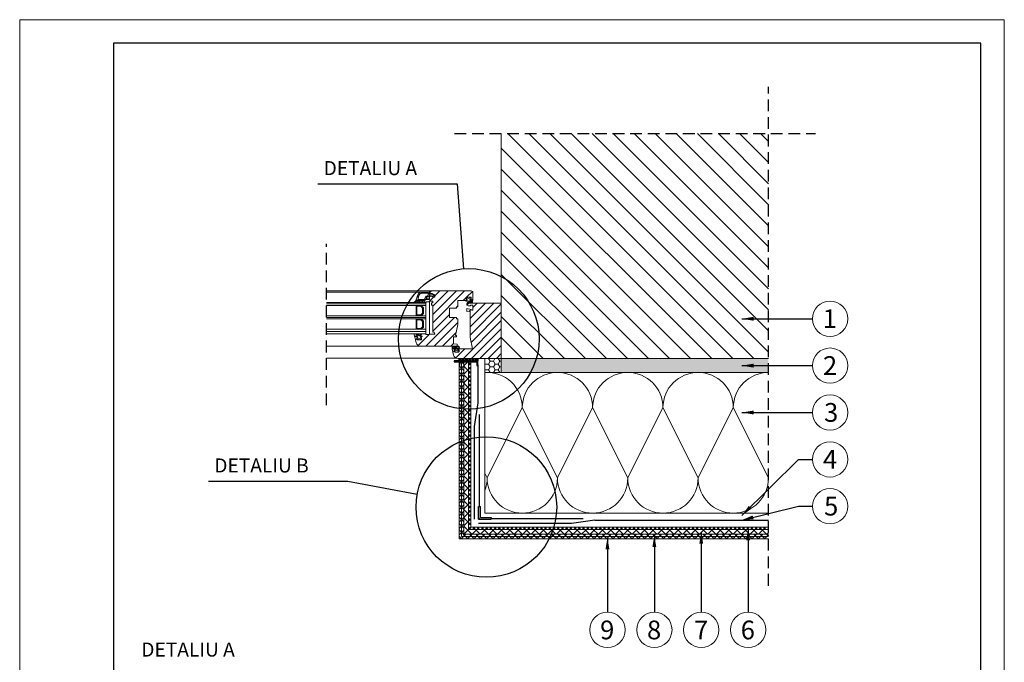
# Model space of a CAD drawing. Units: inches. Extents: x 0 to 210, y 3 to 300.
# Drawn here: x 0 to 210, y 163 to 300 of the extents above; entities that cross this region are included whole.
import ezdxf

# ---------------------------------------------------------------- set-up
doc = ezdxf.new("R2010")
doc.units = ezdxf.units.IN
doc.header["$MEASUREMENT"] = 0
doc.linetypes.add('DASHED2', pattern=[0.375, 0.25, -0.125])
for name, color, linetype, lineweight in [('1 cienka', 1, 'Continuous', 13), ('1 farba', 161, 'Continuous', 13), ('1 grunt', 252, 'Continuous', 13), ('1 klej', 251, 'Continuous', 13), ('1 kreskowanie', 9, 'Continuous', 5), ('1 linie', 7, 'Continuous', 20), ('1 opis', 7, 'Continuous', 13), ('1 przerywana', 7, 'DASHED2', 25), ('1 ramka', 7, 'Continuous', 25), ('1 siatka', 92, 'Continuous', 25), ('1 siatka narożniki', 1, 'Continuous', 25), ('1 tynk', 152, 'Continuous', 13)]:
    doc.layers.add(name, color=color, linetype=linetype, lineweight=lineweight)
doc.layers.add('1 izolacja', color=7, linetype='Continuous', lineweight=15, true_color=0x6a3535)
doc.styles.add('Selena', font='arial.ttf', dxfattribs={"height": 4})
doc.styles.get("Standard").update_dxf_attribs({"font": 'arial.ttf'})
doc.dimstyles.new('ISO-25', dxfattribs={"dimtxt": 2.5, "dimasz": 2.5, "dimexe": 1.25, "dimexo": 0.625, "dimtad": 1, "dimtxsty": 'Standard', "dimcen": 2.5, "dimadec": 0, "dimazin": 0, "dimtfac": 1, "dimtmove": 0, "dimatfit": 3, "dimfxl": 1, "dimarcsym": 0})
pattern_1 = [(-45, (-5465.0195, 749.4667), (0.67351921, 0.67351921), []), (45, (-5465.0195, 749.4667), (-0.67351921, 0.67351921), [])]
pattern_2 = [(45, (597.9938, 4842.7451), (-0.88388348, 0.88388348), [])]

msp = doc.modelspace()

# ---------------------------------------------------------------- hatches: boundary and pattern name
at = {"layer": '1 farba', "linetype": 'Continuous'}
h = msp.add_hatch(dxfattribs=at)
h.set_pattern_fill('ANSI37-METRIC', color=256, scale=0.3, angle=-90, style=0)
h.set_pattern_definition(pattern_1)
h.paths.add_polyline_path([(93.7, 226.85), (93.7, 189.05), (159.7, 189.05), (159.7, 189.55), (94.2, 189.55), (94.2, 226.85)])
at = {"layer": '1 grunt', "linetype": 'Continuous'}
h = msp.add_hatch(dxfattribs=at)
h.set_pattern_fill('ANSI37-METRIC', color=256, scale=0.3, angle=-90, style=0)
h.set_pattern_definition(pattern_1)
h.paths.add_polyline_path([(94.2, 226.85), (94.2, 189.55), (159.7, 189.55), (159.7, 190.05), (94.7, 190.05), (94.7, 226.85)])
h = msp.add_hatch(dxfattribs=at)
h.set_pattern_fill('ANSI37-METRIC', color=256, scale=0.2, angle=-90, style=0)
h.set_pattern_definition([(-45, (-5465.0195, 749.46666), (0.449012806, 0.449012806), []), (45, (-5465.0195, 749.46666), (-0.449012806, 0.449012806), [])])
h.paths.add_polyline_path([(95.7, 226.85), (95.7, 191.05), (159.7, 191.05), (159.7, 191.55), (96.2, 191.55), (96.2, 226.85)])
at = {"layer": '1 izolacja'}
h = msp.add_hatch(dxfattribs=at)
h.set_pattern_fill('HONEY', color=256, scale=0.2, style=0)
h.set_pattern_definition([(0, (-6095.0195, 713.91), (1.04775, 0.604918745), [0.6985, -1.397]), (120, (-6095.0195, 713.91), (-1.04775, 0.604918745), [0.6985, -1.397]), (60, (-6095.0195, 713.91), (4e-16, 1.20983749), [-1.397, 0.6985])])
h.paths.add_polyline_path([(102.72, 224.55), (102.72, 227.55), (102.72, 227.55), (102.72, 227.55), (99.2, 227.55), (99.2, 227.55), (99.2, 227.55), (99.2, 224.55), (99.7, 224.55)])
at = {"layer": '1 klej'}
h = msp.add_hatch(dxfattribs=at)
h.set_pattern_fill('02-TYNK ZAPRAWA', color=256, scale=2, angle=-90, style=0)
h.set_pattern_definition([(-80, (-5463.8195, 748.6667), (6.082495, 0.057081), [0, -2]), (-78, (-5464.8195, 748.0667), (5.9936326, 0.6605816), [0, -2]), (-93, (-5465.2195, 749.4667), (5.939441, -1.312645), [0, -3]), (-172, (-5464.9195, 749.267), (-1.659366, -8.311829), [0, -1]), (-67, (-5465.1195, 749.4667), (7.0859536, -1.3376326), [0, -1.6]), (-32, (-5465.6195, 749.867), (-1.1652906, -7.5260945), [0, -1.2]), (-11, (-5464.4195, 749.867), (2.862588, 7.389559), [0, -1.8]), (-50, (-5463.819, 748.667), (8.303232, 5.661832), [0, -2]), (2, (-5464.8195, 748.067), (0.320439, 8.016066), [0, -2]), (-133, (-5465.22, 749.467), (9.556953, -10.27933), [0, -3]), (-102, (-5464.9195, 749.2667), (5.286733, -3.9862834), [0, -1]), (-27, (-5465.1195, 749.4667), (6.197171, 3.351876), [0, -1.8]), (-84, (-5465.6195, 749.8667), (-0.7803887, -3.098547), [0, -1.2]), (48, (-5464.419, 749.867), (-6.346036, 7.597883), [0, -8.6]), (-8, (-5463.8195, 748.6667), (1.8253067, 5.802435), [0.2, -2]), (-102, (-5464.8195, 748.0667), (5.7441386, -1.834359), [0.2, -2]), (-53, (-5465.2195, 749.4667), (5.393628, 2.8122546), [0.2, -3]), (168, (-5464.9195, 749.267), (-4.402107, -7.243028), [0.2, -1]), (13, (-5465.1195, 749.4667), (2.547774, 6.7460246), [0.2, -1.6]), (-109, (-5465.6195, 749.867), (-7.5953345, -0.557579), [0.2, -1.2]), (-81, (-5464.4195, 749.867), (7.922977, -0.162575), [0.2, -1.8]), (178, (-5463.819, 748.667), (-1.348386, -9.959009), [0.2, -2]), (-152, (-5464.8195, 748.067), (3.226004, -7.345264), [0.2, -2]), (53, (-5465.22, 749.467), (-10.579082, 9.224046), [0.2, -3]), (22, (-5464.9195, 749.2667), (0.348475, 6.6120016), [0.2, -1]), (-143, (-5465.1195, 749.4667), (0.295985, -7.039346), [0.2, -1.8]), (36, (-5465.6195, 749.8667), (3.07361476, 0.87343706), [0.2, -1.2]), (-52, (-5464.419, 749.867), (8.584431, 4.930267), [0.2, -8.6]), (-8, (-5463.8195, 748.6467), (1.8253067, 5.802435), [0.2, -2]), (-102, (-5464.8195, 748.0467), (5.7441386, -1.834359), [0.2, -2]), (-53, (-5465.2195, 749.4467), (5.393628, 2.8122546), [0.2, -3]), (168, (-5464.9195, 749.247), (-4.402107, -7.243028), [0.2, -1]), (13, (-5465.1195, 749.4467), (2.547774, 6.7460246), [0.2, -1.6]), (-109, (-5465.6195, 749.887), (-7.5953345, -0.557579), [0.2, -1.2]), (-81, (-5464.4195, 749.887), (7.922977, -0.162575), [0.2, -1.8]), (178, (-5463.819, 748.647), (-1.348386, -9.959009), [0.2, -2]), (-152, (-5464.8195, 748.047), (3.226004, -7.345264), [0.2, -2]), (53, (-5465.22, 749.447), (-10.579082, 9.224046), [0.2, -3]), (22, (-5464.9195, 749.2467), (0.348475, 6.6120016), [0.2, -1]), (-143, (-5465.1195, 749.4467), (0.295985, -7.039346), [0.2, -1.8]), (36, (-5465.6195, 749.8867), (3.07361476, 0.87343706), [0.2, -1.2]), (-52, (-5464.419, 749.887), (8.584431, 4.930267), [0.2, -8.6])])
h.paths.add_polyline_path([(159.7, 224.55), (102.72, 224.55), (102.72, 227.55), (159.7, 227.55)])
at = {"layer": '1 kreskowanie', "linetype": 'Continuous'}
h = msp.add_hatch(dxfattribs=at)
h.set_pattern_fill('ANSI31-METRIC', color=256, angle=-90, style=0)
h.set_pattern_definition([(-45, (683.622, 5196.4146), (2.245064, 2.245064), [])])
h.paths.add_polyline_path([(159.7, 275.51), (102.72, 275.51), (102.72, 227.55), (159.7, 227.55)])
at = {"layer": '1 kreskowanie'}
h = msp.add_hatch(dxfattribs=at)
h.set_pattern_fill('ANSI31', color=256, scale=10, style=0)
h.set_pattern_definition(pattern_2)
h.paths.add_polyline_path([(96.27, 241.97), (87.61, 241.97), (87.59, 241.97, 0.414214), (87.43, 241.81), (87.43, 241.72), (87.43, 241.72), (85.76, 241.72, 0.339454), (84.84, 241.01), (84.56, 239.99, 0.058761), (84.56, 239.97, 0.414214), (84.64, 239.89), (84.64, 239.89), (85.5, 239.89), (85.5, 239.89), (85.5, 239.89), (85.51, 239.89), (85.75, 239.89), (86.07, 239.89), (86.07, 239.89), (86.07, 239.89), (86.31, 239.89), (86.31, 239.81, -0.0452), (86.3, 239.7, -0.359244), (86.06, 239.5), (86.06, 239.5), (86.63, 239.5), (86.63, 239.66), (87.43, 239.66), (87.43, 239.68), (87.43, 239.74), (88.08, 239.74), (88.08, 239.39), (87.83, 239.39), (87.83, 238.94), (88.08, 238.94), (88.08, 233.12), (88.42, 233.12), (88.51, 232.73), (88.08, 232.73), (87.43, 232.73), (87.43, 232.73), (87.43, 232.65), (86.63, 232.65), (86.63, 232.81), (84.8, 232.81, -0.04947), (85.43, 232.74, -0.795617), (85.43, 232.59, 0.069684), (85.07, 232.44, 0.76324), (85.08, 232.41), (85.21, 232.41), (85.3, 232.36), (85.72, 232.36, -0.414214), (85.82, 232.26), (85.82, 232.25), (85.65, 232.25), (85.65, 232.25), (85.65, 232.25), (85.49, 232.09), (85.49, 232.01), (85.57, 232.01, 0), (85.57, 232.01), (85.73, 232.01), (85.73, 231.61, -0.414214), (85.65, 231.53), (85.57, 231.53), (85.53, 231.53), (84.88, 231.53, -0.339454), (84.81, 231.59), (84.81, 231.59, -0.02688), (84.8, 231.61), (84.8, 231.61), (84.73, 231.89, 0), (84.73, 231.89), (84.7, 232.01), (84.85, 232.01), (84.93, 232.01), (84.93, 232.01), (84.93, 232.09), (84.77, 232.25), (84.32, 232.25, 0.493143), (84.25, 232.15), (84.58, 230.89, 0.339456), (85.51, 230.18), (85.53, 230.18), (92.28, 230.18), (92.91, 230.18), (92.92, 230.18), (93.08, 230.18), (93.12, 230.18), (93.32, 230.18), (93.32, 230.62), (92.53, 230.66), (92.53, 232.17), (93.16, 232.17), (93.16, 232.41), (92.97, 232.41), (93.48, 234.81), (93.48, 235.98), (93.13, 235.98), (93.13, 236.29), (91.73, 236.29, -0.414214), (91.65, 236.37), (91.65, 237.21), (91.59, 237.27), (91.65, 237.32), (91.65, 238.16, -0.414214), (91.73, 238.24), (93.13, 238.24), (93.13, 238.56), (93.48, 238.56), (93.48, 239.9), (95.15, 239.9), (95.31, 239.9), (95.47, 240.05), (95.47, 240.13), (95.39, 240.13), (95.39, 240.13), (95.23, 240.13), (95.23, 240.53, -0.414214), (95.31, 240.61), (95.39, 240.61), (95.43, 240.61), (96.07, 240.61), (96.11, 240.61), (96.21, 240.61, -0.414214), (96.29, 240.53), (96.29, 240.13), (96.11, 240.13), (96.03, 240.13), (96.03, 240.13), (96.03, 240.03), (96.03, 239.99, -0.151395), (96.08, 239.98), (96.19, 239.9), (96.19, 239.9), (96.58, 239.9), (96.58, 239.9), (96.67, 239.9), (96.67, 241.57, 0.414214)])
h.paths.add_polyline_path([(85.76, 241.44, 0.339454), (85.12, 240.94), (84.9, 240.13), (86.25, 240.13), (86.61, 240.75, -0.267949), (86.9, 240.91), (87.09, 240.91), (87.09, 241.44)], flags=16)
h.paths.add_polyline_path([(87.43, 241.18), (87.43, 241), (88.34, 240.84, 0.466308), (88.38, 240.87), (88.38, 240.98), (87.94, 241.23)], flags=16)
h = msp.add_hatch(dxfattribs=at)
h.set_pattern_fill('ANSI31', color=256, scale=10, style=0)
h.set_pattern_definition(pattern_2)
h.paths.add_polyline_path([(98.88, 227.55), (100.38, 227.55), (100.38, 227.55), (101.14, 227.55), (101.56, 227.55), (102.72, 227.55), (102.72, 227.55), (102.72, 228.21), (102.72, 228.77), (102.72, 229.56), (102.72, 230.13), (102.72, 230.74), (102.72, 237.51), (102.72, 238.12), (102.72, 238.68), (102.72, 239.34), (102.72, 239.34), (96.53, 239.34), (95.55, 239.34, 0.414214), (95.39, 239.18), (95.39, 238.94), (95.68, 238.78), (96.16, 238.78), (96.16, 238.89), (96.56, 238.89), (96.64, 238.81), (96.64, 237.92, -0.738418), (96.27, 238.02), (95.39, 238.17), (95.39, 237.55), (96.05, 237.6), (96.05, 234.74), (96.05, 234.72), (96.05, 234.7), (96.05, 234.58), (96.05, 232.17), (96.05, 232.01), (96.56, 229.62), (96.33, 229.62), (93.67, 229.62), (93.62, 229.62), (93.46, 229.46), (93.46, 229.38), (93.56, 229.38), (93.7, 229.38), (93.7, 228.98, -0.414214), (93.62, 228.9), (92.85, 228.9, -0.339454), (92.77, 228.96), (92.7, 229.23), (92.66, 229.38), (92.74, 229.38), (92.82, 229.38), (92.9, 229.38), (92.9, 229.46), (92.74, 229.62), (92.29, 229.62, 0.493145), (92.21, 229.52), (92.55, 228.26, 0.259073), (93.19, 227.59, 0.073884), (93.47, 227.55), (94.88, 227.55), (95.24, 227.55), (95.26, 227.55), (95.88, 227.55), (96.26, 227.55), (96.28, 227.55)])
at = {"layer": '1 siatka narożniki'}
h = msp.add_hatch(dxfattribs=at)
h.set_pattern_fill('ANSI31-METRIC', color=256, scale=0.1, angle=45, style=0)
h.set_pattern_definition([(90, (600.43584, 5601.71948), (-0.3175, 1e-16), [])])
h.paths.add_polyline_path([(93.7, 227.05), (97.7, 227.05), (97.7, 227.55), (93.7, 227.55)])
for points in [[(93.9, 226.85), (97.5, 226.85), (97.5, 226.05), (97.7, 226.05), (97.7, 227.04), (96.2, 227.05), (93.71, 227.05), (93.7, 227.05), (93.7, 226.85), (93.7, 226.05), (93.9, 226.05)], [(98.27, 195.92), (98.07, 195.92), (97.87, 195.92), (97.87, 193.22), (100.57, 193.22), (100.57, 193.42), (100.57, 193.62), (98.27, 193.62)]]:
    msp.add_hatch(color=256, dxfattribs=at).paths.add_polyline_path(points)
at = {"layer": '1 tynk', "linetype": 'Continuous'}
h = msp.add_hatch(dxfattribs=at)
h.set_pattern_fill('ANSI37-METRIC', color=256, scale=0.4, angle=-90, style=0)
h.set_pattern_definition([(-45, (-5465.0195, 749.4667), (0.8980256, 0.8980256), []), (45, (-5465.0195, 749.4667), (-0.8980256, 0.8980256), [])])
h.paths.add_polyline_path([(94.7, 226.85), (94.7, 190.05), (159.7, 190.05), (159.7, 191.05), (95.7, 191.05), (95.7, 226.85)])

# ---------------------------------------------------------------- linework, layer by layer
at = {"layer": '1 cienka'}
msp.add_lwpolyline([(0, 2.83), (210, 2.83), (210, 299.83), (0, 299.83)], close=True, dxfattribs=at)
at = {"layer": '1 farba', "linetype": 'Continuous'}
msp.add_lwpolyline([(93.7, 226.85), (93.7, 189.05), (159.7, 189.05)], dxfattribs=at)
at = {"layer": '1 grunt', "linetype": 'Continuous'}
for points in [[(94.2, 226.85), (94.2, 189.55), (159.7, 189.55)], [(159.7, 190.05), (94.7, 190.05), (94.7, 226.85)], [(95.7, 226.85), (95.7, 191.05), (159.7, 191.05)], [(159.7, 191.55), (96.2, 191.55), (96.2, 226.85)]]:
    msp.add_lwpolyline(points, dxfattribs=at)
at = {"layer": '1 izolacja', "linetype": 'Continuous'}
msp.add_line((159.7, 224.55), (99.2, 224.55), dxfattribs=at)
at = {"layer": '1 izolacja'}
for p, q in [((107.2, 217.05), (99.7, 202.05)), ((107.2, 217.05), (114.7, 202.05)), ((122.2, 217.05), (114.7, 202.05)), ((122.2, 217.05), (129.7, 202.05)), ((129.7, 202.05), (137.2, 217.05)), ((137.2, 217.05), (144.7, 202.05)), ((144.7, 202.05), (152.2, 217.05)), ((152.2, 217.05), (159.7, 202.05)), ((99.2, 203.05), (99.7, 202.05))]:
    msp.add_line(p, q, dxfattribs=at)
msp.add_lwpolyline([(102.72, 224.55), (102.72, 227.55), (99.2, 227.55), (99.2, 224.55)], dxfattribs=at)
for centre, start, end in [((99.7, 217.05), 0, 93.8226), ((114.7, 217.05), 0, 180), ((129.7, 217.05), 0, 180), ((144.7, 217.05), 0, 180), ((159.7, 217.05), 90, 180), ((92.2, 202.05), 338.9605, 0), ((107.2, 202.05), 180, 0), ((122.2, 202.05), 180, 0), ((137.2, 202.05), 180, 0), ((152.2, 202.05), 180, 0)]:
    msp.add_arc(centre, 7.5, start, end, dxfattribs=at)
at = {"layer": '1 klej'}
for p, q in [((102.72, 242.8), (102.72, 275.51)), ((102.72, 242.8), (102.72, 227.55)), ((96.2, 226.85), (96.2, 191.55)), ((99.2, 224.55), (99.2, 194.55)), ((99.2, 194.55), (159.7, 194.55)), ((96.2, 191.55), (159.7, 191.55))]:
    msp.add_line(p, q, dxfattribs=at)
msp.add_lwpolyline([(159.7, 224.55), (102.72, 224.55), (102.72, 227.55), (159.7, 227.55)], dxfattribs=at)
at = {"layer": '1 linie', "lineweight": 13}
for p, q in [((102.72, 253.95), (102.72, 254.59)), ((102.72, 252.78), (102.72, 253.35)), ((102.72, 245.4), (102.72, 245.97)), ((102.72, 244.04), (102.72, 244.79)), ((87.43, 241.57), (87.43, 241.81)), ((87.43, 241.57), (87.43, 241.81)), ((87.59, 241.97), (96.27, 241.97)), ((87.59, 241.97), (96.27, 241.97)), ((96.67, 241.57), (96.67, 239.9)), ((96.67, 241.57), (96.67, 239.9)), ((102.72, 242.8), (102.72, 243.44)), ((85.83, 239.7), (86.07, 239.7)), ((85.83, 239.7), (86.07, 239.7)), ((86.63, 239.66), (87.43, 239.66)), ((86.63, 232.65), (86.63, 239.66)), ((86.63, 239.66), (87.43, 239.66)), ((86.63, 232.65), (86.63, 239.66)), ((87.43, 240.17), (87.43, 240.8)), ((87.43, 240.8), (88.31, 240.65)), ((87.43, 240.17), (87.43, 240.8)), ((87.43, 240.8), (88.31, 240.65)), ((87.43, 239.66), (87.43, 232.65)), ((87.43, 239.66), (87.43, 232.65)), ((95.31, 239.9), (93.48, 239.9)), ((93.48, 239.9), (93.48, 238.56)), ((95.31, 239.9), (93.48, 239.9)), ((93.48, 239.9), (93.48, 238.56)), ((95.23, 240.53), (95.23, 240.13)), ((95.23, 240.53), (95.23, 240.13)), ((95.23, 240.13), (95.47, 240.13)), ((95.23, 240.13), (95.47, 240.13)), ((96.21, 240.61), (95.31, 240.61)), ((96.21, 240.61), (95.31, 240.61)), ((95.47, 240.05), (95.31, 239.9)), ((95.47, 240.05), (95.31, 239.9)), ((95.47, 240.13), (95.47, 240.05)), ((95.47, 240.13), (95.47, 240.05)), ((96.03, 240.05), (96.03, 240.13)), ((96.03, 240.13), (96.29, 240.13)), ((96.03, 240.05), (96.03, 240.13)), ((96.03, 240.13), (96.29, 240.13)), ((96.19, 239.9), (96.03, 240.05)), ((96.19, 239.9), (96.03, 240.05)), ((96.67, 239.9), (96.19, 239.9)), ((96.67, 239.9), (96.19, 239.9)), ((96.29, 240.13), (96.29, 240.53)), ((96.29, 240.13), (96.29, 240.53)), ((84.53, 237.77), (84.53, 238.86)), ((84.53, 238.86), (85.61, 238.86)), ((84.53, 237.77), (84.53, 238.86)), ((84.53, 238.86), (85.61, 238.86)), ((84.55, 237.74), (84.53, 237.77)), ((84.55, 237.74), (84.53, 237.77)), ((84.53, 237.72), (84.55, 237.74)), ((84.53, 237.72), (84.55, 237.74)), ((84.53, 236.63), (84.53, 237.72)), ((84.53, 236.63), (84.53, 237.72)), ((84.72, 238.67), (85.53, 238.67)), ((84.72, 236.82), (84.72, 238.67)), ((84.72, 238.67), (85.53, 238.67)), ((84.72, 236.82), (84.72, 238.67)), ((85.53, 238.67), (85.9, 238.3)), ((85.53, 238.67), (85.9, 238.3)), ((85.61, 238.86), (86.09, 238.38)), ((85.61, 238.86), (86.09, 238.38)), ((86.63, 238.86), (85.61, 238.86)), ((85.61, 238.86), (86.09, 238.38)), ((85.61, 238.86), (86.09, 238.38)), ((86.63, 238.86), (85.61, 238.86)), ((85.9, 238.3), (85.9, 237.19)), ((85.9, 238.3), (85.9, 237.19)), ((86.09, 238.38), (86.09, 237.11)), ((86.09, 238.38), (86.09, 237.11)), ((86.09, 238.38), (86.09, 237.11)), ((86.09, 238.38), (86.09, 237.11)), ((86.63, 236.63), (86.63, 238.86)), ((86.63, 236.63), (86.63, 238.86)), ((91.65, 237.32), (91.59, 237.27)), ((91.65, 237.32), (91.59, 237.27)), ((91.65, 238.16), (91.65, 237.32)), ((91.65, 238.16), (91.65, 237.32)), ((93.13, 238.24), (91.73, 238.24)), ((93.13, 238.24), (91.73, 238.24)), ((93.48, 238.56), (93.13, 238.56)), ((93.13, 238.56), (93.13, 238.24)), ((93.48, 238.56), (93.13, 238.56)), ((93.13, 238.56), (93.13, 238.24)), ((95.39, 239.18), (95.39, 238.94)), ((95.39, 239.18), (95.39, 238.94)), ((95.39, 238.94), (95.68, 238.78)), ((95.39, 238.94), (95.68, 238.78)), ((96.27, 238.02), (95.39, 238.17)), ((95.39, 238.17), (95.39, 237.55)), ((96.27, 238.02), (95.39, 238.17)), ((95.39, 238.17), (95.39, 237.55)), ((95.39, 237.55), (96.05, 237.6)), ((95.39, 237.55), (96.05, 237.6)), ((102.72, 239.34), (95.55, 239.34)), ((102.72, 239.34), (95.55, 239.34)), ((95.68, 238.78), (96.16, 238.78)), ((95.68, 238.78), (96.16, 238.78)), ((96.05, 237.6), (96.05, 234.72)), ((96.05, 237.6), (96.05, 234.72)), ((96.16, 238.78), (96.16, 238.89)), ((96.16, 238.89), (96.56, 238.89)), ((96.16, 238.78), (96.16, 238.89)), ((96.16, 238.89), (96.56, 238.89)), ((96.56, 238.89), (96.64, 238.81)), ((96.56, 238.89), (96.64, 238.81)), ((96.64, 238.81), (96.64, 237.92)), ((96.64, 238.81), (96.64, 237.92)), ((85.61, 236.63), (84.53, 236.63)), ((85.61, 236.63), (84.53, 236.63)), ((84.53, 234.9), (84.53, 235.99)), ((84.53, 235.99), (85.61, 235.99)), ((84.53, 234.9), (84.53, 235.99)), ((84.53, 235.99), (85.61, 235.99)), ((85.53, 236.82), (84.72, 236.82)), ((85.53, 236.82), (84.72, 236.82)), ((84.72, 235.8), (85.53, 235.8)), ((84.72, 233.95), (84.72, 235.8)), ((84.72, 235.8), (85.53, 235.8)), ((84.72, 233.95), (84.72, 235.8)), ((85.9, 237.19), (85.53, 236.82)), ((85.9, 237.19), (85.53, 236.82)), ((85.53, 235.8), (85.9, 235.44)), ((85.53, 235.8), (85.9, 235.44)), ((86.09, 237.11), (85.61, 236.63)), ((86.09, 237.11), (85.61, 236.63)), ((86.09, 237.11), (85.61, 236.63)), ((86.09, 237.11), (85.61, 236.63)), ((85.61, 236.63), (86.63, 236.63)), ((85.61, 236.63), (86.63, 236.63)), ((85.61, 235.99), (86.09, 235.51)), ((85.61, 235.99), (86.09, 235.51)), ((86.63, 235.99), (85.61, 235.99)), ((85.61, 235.99), (86.09, 235.51)), ((85.61, 235.99), (86.09, 235.51)), ((86.63, 235.99), (85.61, 235.99)), ((85.9, 235.44), (85.9, 234.32)), ((85.9, 235.44), (85.9, 234.32)), ((86.09, 235.51), (86.09, 234.24)), ((86.09, 235.51), (86.09, 234.24)), ((86.09, 235.51), (86.09, 234.24)), ((86.09, 235.51), (86.09, 234.24)), ((86.63, 233.76), (86.63, 235.99)), ((86.63, 233.76), (86.63, 235.99)), ((91.59, 237.27), (91.65, 237.21)), ((91.59, 237.27), (91.65, 237.21)), ((91.65, 237.21), (91.65, 236.37)), ((91.65, 237.21), (91.65, 236.37)), ((91.73, 236.29), (93.13, 236.29)), ((91.73, 236.29), (93.13, 236.29)), ((93.13, 236.29), (93.13, 235.98)), ((93.13, 236.29), (93.13, 235.98)), ((93.13, 235.98), (93.48, 235.98)), ((93.13, 235.98), (93.48, 235.98)), ((93.48, 235.98), (93.48, 234.81)), ((93.48, 235.98), (93.48, 234.81)), ((102.72, 236.34), (102.72, 236.18)), ((84.55, 234.88), (84.53, 234.9)), ((84.55, 234.88), (84.53, 234.9)), ((84.53, 234.85), (84.55, 234.88)), ((84.53, 234.85), (84.55, 234.88)), ((84.53, 233.76), (84.53, 234.85)), ((84.53, 233.76), (84.53, 234.85)), ((85.61, 233.76), (84.53, 233.76)), ((85.61, 233.76), (84.53, 233.76)), ((85.53, 233.95), (84.72, 233.95)), ((85.53, 233.95), (84.72, 233.95)), ((85.9, 234.32), (85.53, 233.95)), ((85.9, 234.32), (85.53, 233.95)), ((86.09, 234.24), (85.61, 233.76)), ((86.09, 234.24), (85.61, 233.76)), ((86.09, 234.24), (85.61, 233.76)), ((86.09, 234.24), (85.61, 233.76)), ((85.61, 233.76), (86.63, 233.76)), ((85.61, 233.76), (86.63, 233.76)), ((93.48, 234.81), (92.97, 232.41)), ((93.48, 234.81), (92.97, 232.41)), ((96.05, 234.72), (96.05, 232.01)), ((96.05, 234.56), (96.05, 232.01)), ((84.58, 230.89), (84.25, 232.15)), ((84.58, 230.89), (84.25, 232.15)), ((84.32, 232.25), (84.32, 232.25)), ((84.32, 232.25), (84.77, 232.25)), ((84.32, 232.25), (84.32, 232.25)), ((84.32, 232.25), (84.77, 232.25)), ((84.93, 232.01), (84.7, 232.01)), ((84.7, 232.01), (84.81, 231.59)), ((84.93, 232.01), (84.7, 232.01)), ((84.7, 232.01), (84.81, 231.59)), ((84.77, 232.25), (84.93, 232.09)), ((84.77, 232.25), (84.93, 232.09)), ((84.88, 231.53), (85.65, 231.53)), ((84.88, 231.53), (85.65, 231.53)), ((84.93, 232.09), (84.93, 232.01)), ((84.93, 232.09), (84.93, 232.01)), ((85.49, 232.09), (85.65, 232.25)), ((85.49, 232.09), (85.65, 232.25)), ((85.49, 232.01), (85.49, 232.09)), ((85.49, 232.01), (85.49, 232.09)), ((85.73, 232.01), (85.49, 232.01)), ((85.73, 232.01), (85.49, 232.01)), ((85.73, 231.61), (85.73, 232.01)), ((85.73, 231.61), (85.73, 232.01)), ((87.43, 232.65), (86.63, 232.65)), ((87.43, 232.65), (86.63, 232.65)), ((93.16, 232.17), (92.53, 232.17)), ((92.53, 232.17), (92.53, 230.66)), ((93.16, 232.17), (92.53, 232.17)), ((92.53, 232.17), (92.53, 230.66)), ((92.97, 232.41), (93.16, 232.41)), ((92.97, 232.41), (93.16, 232.41)), ((93.16, 232.41), (93.16, 232.17)), ((93.16, 232.41), (93.16, 232.17)), ((96.05, 232.01), (96.56, 229.62)), ((96.05, 232.01), (96.56, 229.62)), ((93.32, 230.18), (85.51, 230.18)), ((93.32, 230.18), (85.51, 230.18)), ((92.21, 229.52), (92.55, 228.26)), ((92.21, 229.52), (92.55, 228.26)), ((92.24, 230.14), (92.27, 229.64)), ((92.24, 230.14), (92.27, 229.64)), ((92.74, 229.62), (92.29, 229.62)), ((92.29, 229.62), (92.74, 229.62)), ((92.74, 229.62), (92.29, 229.62)), ((92.29, 229.62), (92.74, 229.62)), ((92.36, 229.93), (92.37, 229.79)), ((92.36, 229.93), (92.37, 229.79)), ((92.4, 229.76), (92.76, 229.76)), ((92.4, 229.76), (92.76, 229.76)), ((92.53, 230.66), (93.32, 230.62)), ((92.53, 230.66), (93.32, 230.62)), ((92.77, 228.96), (92.66, 229.38)), ((92.66, 229.38), (92.9, 229.38)), ((92.77, 228.96), (92.66, 229.38)), ((92.66, 229.38), (92.9, 229.38)), ((92.9, 229.46), (92.74, 229.62)), ((92.74, 229.62), (92.9, 229.46)), ((92.9, 229.46), (92.74, 229.62)), ((92.74, 229.62), (92.9, 229.46)), ((92.78, 229.76), (93.01, 229.53)), ((92.78, 229.76), (93.01, 229.53)), ((92.9, 229.38), (92.82, 229.38)), ((92.9, 229.38), (92.82, 229.38)), ((93.62, 228.9), (92.85, 228.9)), ((93.62, 228.9), (92.85, 228.9)), ((93.12, 229.58), (92.86, 229.95)), ((93.12, 229.58), (92.86, 229.95)), ((92.9, 229.38), (92.9, 229.46)), ((92.9, 229.46), (92.9, 229.38)), ((92.9, 229.38), (92.9, 229.46)), ((92.9, 229.46), (92.9, 229.38)), ((92.99, 229.99), (93.28, 229.57)), ((92.99, 229.99), (93.28, 229.57)), ((93.04, 229.51), (93.08, 229.51)), ((93.04, 229.51), (93.08, 229.51)), ((93.32, 230.62), (93.32, 230.18)), ((93.32, 230.62), (93.32, 230.18)), ((93.37, 229.55), (93.55, 229.74)), ((93.37, 229.55), (93.55, 229.74)), ((93.62, 229.62), (93.46, 229.46)), ((93.46, 229.46), (93.62, 229.62)), ((93.62, 229.62), (93.46, 229.46)), ((93.46, 229.46), (93.62, 229.62)), ((93.46, 229.46), (93.46, 229.38)), ((93.46, 229.38), (93.46, 229.46)), ((93.46, 229.46), (93.46, 229.38)), ((93.46, 229.38), (93.46, 229.46)), ((93.46, 229.38), (93.7, 229.38)), ((93.54, 229.38), (93.46, 229.38)), ((93.46, 229.38), (93.7, 229.38)), ((93.54, 229.38), (93.46, 229.38)), ((93.58, 229.75), (93.64, 229.75)), ((93.58, 229.75), (93.64, 229.75)), ((96.56, 229.62), (93.62, 229.62)), ((93.62, 229.62), (93.67, 229.62)), ((96.56, 229.62), (93.62, 229.62)), ((93.62, 229.62), (93.67, 229.62)), ((93.7, 229.38), (93.7, 228.98)), ((93.7, 229.38), (93.7, 228.98)), ((93.47, 227.55), (102.72, 227.55)), ((93.47, 227.55), (102.72, 227.55))]:
    msp.add_line(p, q, dxfattribs=at)
at = {"layer": '1 linie'}
for p, q in [((87.59, 241.97), (65.44, 241.97)), ((85.76, 241.72), (65.44, 241.72)), ((86.63, 239.5), (65.44, 239.5)), ((86.63, 239.18), (65.44, 239.18)), ((86.63, 238.86), (65.44, 238.86)), ((86.63, 238.86), (65.44, 238.86)), ((86.63, 236.63), (65.44, 236.63)), ((86.63, 236.63), (65.44, 236.63)), ((86.63, 236.31), (65.44, 236.31)), ((86.63, 235.99), (65.44, 235.99)), ((86.63, 235.99), (65.44, 235.99)), ((86.63, 233.76), (65.44, 233.76)), ((86.63, 233.76), (65.44, 233.76)), ((86.63, 233.28), (65.44, 233.28)), ((86.63, 232.81), (65.44, 232.81)), ((85.51, 230.18), (65.44, 230.18)), ((93.19, 227.59), (65.44, 227.59)), ((93.19, 227.59), (65.44, 227.59))]:
    msp.add_line(p, q, dxfattribs=at)
at = {"layer": '1 linie', "lineweight": 13}
for points in [[(85.76, 241.72, 0.339454), (84.84, 241.01), (84.56, 239.99, 0.484774), (84.64, 239.89), (85.5, 239.89), (85.5, 239.89), (86.07, 239.89), (86.07, 239.89), (86.37, 239.89, 0.26577), (86.43, 239.93), (86.55, 240.13), (87.38, 240.13), (87.38, 240.29), (86.64, 240.29), (86.83, 240.62, -0.267779), (86.9, 240.66), (87.35, 240.66), (87.35, 240.82), (88.5, 240.61, 0.466308), (88.54, 240.64), (88.54, 241.11), (87.98, 241.43), (87.41, 241.37), (87.43, 241.72)], [(85.76, 241.72, 0.339454), (84.84, 241.01), (84.56, 239.99, 0.484774), (84.64, 239.89), (85.5, 239.89), (85.5, 239.89), (86.07, 239.89), (86.07, 239.89), (86.37, 239.89, 0.26577), (86.43, 239.93), (86.55, 240.13), (87.38, 240.13), (87.38, 240.29), (86.64, 240.29), (86.83, 240.62, -0.267779), (86.9, 240.66), (87.35, 240.66), (87.35, 240.82), (88.5, 240.61, 0.466308), (88.54, 240.64), (88.54, 241.11), (87.98, 241.43), (87.41, 241.37), (87.43, 241.72)], [(84.56, 239.97), (84.56, 239.99), (84.44, 239.78, -0.229652), (84.21, 239.63, 0.902807), (84.22, 239.5), (84.34, 239.5, 0.205869), (84.57, 239.6), (84.67, 239.7, -0.509846), (84.74, 239.69), (84.82, 239.55, 0.600378), (84.91, 239.55), (85.04, 239.77, -0.267949), (85.11, 239.81), (85.43, 239.81, 0.414214), (85.51, 239.89), (84.64, 239.89, -0.414214)], [(84.56, 239.97), (84.56, 239.99), (84.44, 239.78, -0.229652), (84.21, 239.63, 0.902807), (84.22, 239.5), (84.34, 239.5, 0.205869), (84.57, 239.6), (84.67, 239.7, -0.509846), (84.74, 239.69), (84.82, 239.55, 0.600378), (84.91, 239.55), (85.04, 239.77, -0.267949), (85.11, 239.81), (85.43, 239.81, 0.414214), (85.51, 239.89), (84.64, 239.89, -0.414214)], [(85.76, 241.44, 0.339454), (85.12, 240.94), (84.9, 240.13), (86.25, 240.13), (86.61, 240.75, -0.267949), (86.9, 240.91), (87.09, 240.91), (87.09, 241.44)], [(85.76, 241.44, 0.339454), (85.12, 240.94), (84.9, 240.13), (86.25, 240.13), (86.61, 240.75, -0.267949), (86.9, 240.91), (87.09, 240.91), (87.09, 241.44)], [(85.32, 239.74, 0.984207), (85.32, 239.5), (86.06, 239.5, 0.359244), (86.3, 239.7, 0.0452), (86.31, 239.81), (86.31, 239.89), (85.75, 239.89), (85.75, 239.78, 0.131658), (85.76, 239.74)], [(85.32, 239.74, 0.984207), (85.32, 239.5), (86.06, 239.5, 0.359244), (86.3, 239.7, 0.0452), (86.31, 239.81), (86.31, 239.89), (85.75, 239.89), (85.75, 239.78, 0.131658), (85.76, 239.74)], [(87.43, 241.18), (87.43, 241), (88.34, 240.84, 0.466308), (88.38, 240.87), (88.38, 240.98), (87.94, 241.23)], [(87.43, 241.18), (87.43, 241), (88.34, 240.84, 0.466308), (88.38, 240.87), (88.38, 240.98), (87.94, 241.23)], [(95.53, 239.34, -1.435956), (95.58, 239.46, 0.178968), (95.6, 239.45), (95.6, 239.45), (95.91, 239.45, 0.172571), (95.93, 239.46), (96.15, 239.64, -0.251198), (96.19, 239.65, 0.279376), (96.2, 239.65, 0.841582), (96.17, 239.7, 0.279376), (96.16, 239.69, -0.387854), (96.12, 239.64), (95.88, 239.61, -0.40309), (95.7, 239.74, 0.367762), (95.66, 239.78), (95.24, 239.78, -0.414214), (95.15, 239.88), (95.15, 239.9), (95.31, 239.9), (95.43, 239.98, -0.145523), (95.47, 239.99), (95.47, 240.13), (95.39, 240.13, -0.348182), (95.27, 240.25), (95.27, 240.49, -0.414214), (95.39, 240.61), (95.43, 240.61, -0.414214), (95.51, 240.53), (95.51, 240.47, 0.33686), (95.57, 240.39, 0.136393), (95.93, 240.39, 0.33686), (95.99, 240.47), (95.99, 240.53, -0.414214), (96.07, 240.61), (96.11, 240.61, -0.414214), (96.23, 240.49), (96.23, 240.25, -0.38669), (96.11, 240.13), (96.03, 240.13), (96.03, 239.99, -0.151395), (96.08, 239.98), (96.19, 239.9), (96.58, 239.9), (96.61, 239.5, -0.074173), (96.6, 239.4, -0.351618), (96.53, 239.34)], [(95.53, 239.34, -1.435956), (95.58, 239.46, 0.178968), (95.6, 239.45), (95.6, 239.45), (95.91, 239.45, 0.172571), (95.93, 239.46), (96.15, 239.64, -0.251198), (96.19, 239.65, 0.279376), (96.2, 239.65, 0.841582), (96.17, 239.7, 0.279376), (96.16, 239.69, -0.387854), (96.12, 239.64), (95.88, 239.61, -0.40309), (95.7, 239.74, 0.367762), (95.66, 239.78), (95.24, 239.78, -0.414214), (95.15, 239.88), (95.15, 239.9), (95.31, 239.9), (95.43, 239.98, -0.145523), (95.47, 239.99), (95.47, 240.13), (95.39, 240.13, -0.348182), (95.27, 240.25), (95.27, 240.49, -0.414214), (95.39, 240.61), (95.43, 240.61, -0.414214), (95.51, 240.53), (95.51, 240.47, 0.33686), (95.57, 240.39, 0.136393), (95.93, 240.39, 0.33686), (95.99, 240.47), (95.99, 240.53, -0.414214), (96.07, 240.61), (96.11, 240.61, -0.414214), (96.23, 240.49), (96.23, 240.25, -0.38669), (96.11, 240.13), (96.03, 240.13), (96.03, 239.99, -0.151395), (96.08, 239.98), (96.19, 239.9), (96.58, 239.9), (96.61, 239.5, -0.074173), (96.6, 239.4, -0.351618), (96.53, 239.34)], [(95.85, 239.78), (96.43, 239.78), (96.44, 239.63, 0.391244), (96.5, 239.57, -0.789067), (96.52, 239.49, 0.178968), (96.5, 239.47, -0.30293), (96.47, 239.45), (96.11, 239.45, -0.700262), (96.1, 239.48), (96.25, 239.61, 0.747125), (96.19, 239.75), (95.86, 239.7, -1.063487)], [(95.85, 239.78), (96.43, 239.78), (96.44, 239.63, 0.391244), (96.5, 239.57, -0.789067), (96.52, 239.49, 0.178968), (96.5, 239.47, -0.30293), (96.47, 239.45), (96.11, 239.45, -0.700262), (96.1, 239.48), (96.25, 239.61, 0.747125), (96.19, 239.75), (95.86, 239.7, -1.063487)], [(84.8, 232.81), (84.21, 232.81, 0.480355), (84.13, 232.71), (84.23, 232.25), (84.77, 232.25), (84.89, 232.17, 0.152858), (84.93, 232.15), (84.93, 232.01), (84.85, 232.01, 0.405664), (84.73, 231.89), (84.8, 231.61, 0.182024), (84.89, 231.54), (84.93, 231.55, 0.296836), (84.99, 231.63), (84.97, 231.68, -0.33686), (85.03, 231.75, -0.136393), (85.39, 231.75, -0.33686), (85.45, 231.68), (85.45, 231.61, 0.414214), (85.53, 231.53), (85.57, 231.53, 0.414214), (85.69, 231.65), (85.69, 231.89, 0.343759), (85.57, 232.01), (85.49, 232.01), (85.49, 232.15, 0.152857), (85.54, 232.17), (85.65, 232.25), (85.65, 232.25), (85.82, 232.25), (85.82, 232.26, 0.414214), (85.72, 232.36), (85.3, 232.36), (85.21, 232.41), (85.08, 232.41, -0.76324), (85.07, 232.44, -0.069684), (85.43, 232.59, 0.795617), (85.43, 232.74, 0.04947)], [(84.8, 232.81), (84.21, 232.81, 0.480355), (84.13, 232.71), (84.23, 232.25), (84.77, 232.25), (84.89, 232.17, 0.152858), (84.93, 232.15), (84.93, 232.01), (84.85, 232.01, 0.405664), (84.73, 231.89), (84.8, 231.61, 0.182024), (84.89, 231.54), (84.93, 231.55, 0.296836), (84.99, 231.63), (84.97, 231.68, -0.33686), (85.03, 231.75, -0.136393), (85.39, 231.75, -0.33686), (85.45, 231.68), (85.45, 231.61, 0.414214), (85.53, 231.53), (85.57, 231.53, 0.414214), (85.69, 231.65), (85.69, 231.89, 0.343759), (85.57, 232.01), (85.49, 232.01), (85.49, 232.15, 0.152857), (85.54, 232.17), (85.65, 232.25), (85.65, 232.25), (85.82, 232.25), (85.82, 232.26, 0.414214), (85.72, 232.36), (85.3, 232.36), (85.21, 232.41), (85.08, 232.41, -0.76324), (85.07, 232.44, -0.069684), (85.43, 232.59, 0.795617), (85.43, 232.74, 0.04947)], [(84.63, 232.68, -0.330708), (84.54, 232.63, -0.347164), (84.57, 232.56), (84.54, 232.53, 0.342231), (84.55, 232.5, -0.061602), (84.61, 232.4, 0.458673), (84.7, 232.38, -0.077362), (85.21, 232.64, 0.79986), (85.21, 232.65, 0.033535), (84.8, 232.68)], [(84.63, 232.68, -0.330708), (84.54, 232.63, -0.347164), (84.57, 232.56), (84.54, 232.53, 0.342231), (84.55, 232.5, -0.061602), (84.61, 232.4, 0.458673), (84.7, 232.38, -0.077362), (85.21, 232.64, 0.79986), (85.21, 232.65, 0.033535), (84.8, 232.68)]]:
    msp.add_lwpolyline(points, format="xyb", close=True, dxfattribs=at)
msp.add_lwpolyline([(87.43, 239.74), (87.43, 232.73), (88.08, 232.73), (88.51, 232.73), (88.42, 233.12), (88.08, 233.12), (88.08, 238.94), (87.83, 238.94), (87.83, 239.39), (88.08, 239.39), (88.08, 239.74)], close=True, dxfattribs=at)
msp.add_lwpolyline([(87.43, 239.74), (87.43, 232.73), (88.08, 232.73), (88.51, 232.73), (88.42, 233.12), (88.08, 233.12), (88.08, 238.94), (87.83, 238.94), (87.83, 239.39), (88.08, 239.39), (88.08, 239.74)], close=True, dxfattribs=at)
for centre, radius, start, end in [((87.59, 241.81), 0.159, 90, 180), ((87.59, 241.81), 0.159, 90, 180), ((96.27, 241.57), 0.398, 0, 90), ((96.27, 241.57), 0.398, 0, 90), ((85.83, 239.78), 0.0797, 210.0013, 270), ((85.83, 239.78), 0.0797, 210.0013, 270), ((95.31, 240.53), 0.0797, 90, 180), ((95.31, 240.53), 0.0797, 90, 180), ((96.21, 240.53), 0.0797, 0, 90), ((96.21, 240.53), 0.0797, 0, 90), ((91.73, 238.16), 0.0797, 90, 180), ((91.73, 238.16), 0.0797, 90, 180), ((95.55, 239.18), 0.159, 90, 180), ((95.55, 239.18), 0.159, 90, 180), ((96.47, 238.02), 0.199, 181.3689, 327.1401), ((96.47, 238.02), 0.199, 181.3689, 327.1401), ((91.73, 236.37), 0.0797, 180, 270), ((91.73, 236.37), 0.0797, 180, 270), ((84.32, 232.17), 0.0797, 90, 194.9996), ((84.32, 232.17), 0.0797, 90, 194.9996), ((84.88, 231.61), 0.0797, 195, 270), ((84.88, 231.61), 0.0797, 195, 270), ((85.65, 231.61), 0.0797, 270, 0), ((85.65, 231.61), 0.0797, 270, 0), ((85.51, 231.13), 0.956, 194.9996, 270), ((85.51, 231.13), 0.956, 194.9996, 270), ((92.29, 229.54), 0.0797, 90, 195), ((92.29, 229.54), 0.0797, 90, 195), ((92.28, 230.14), 0.0398, 355.3036, 180), ((92.28, 230.14), 0.0398, 355.3036, 180), ((92.29, 229.64), 0.0239, 184.1418, 270), ((92.29, 229.64), 0.0239, 184.1418, 270), ((92.36, 230.13), 0.0461, 173.8802, 344.8705), ((92.36, 230.13), 0.0461, 173.8802, 344.8705), ((92.42, 229.95), 0.0661, 60.6722, 204.2174), ((92.42, 229.95), 0.0661, 60.6722, 204.2174), ((92.4, 229.79), 0.0239, 182.8638, 270), ((92.4, 229.79), 0.0239, 182.8638, 270), ((92.44, 230.11), 0.0319, 118.1895, 164.8705), ((92.44, 230.11), 0.0319, 118.1895, 164.8705), ((92.47, 230.05), 0.0956, 10.638, 118.1895), ((92.47, 230.05), 0.0956, 10.638, 118.1895), ((92.64, 230.16), 0.24, 217.2978, 305.0356), ((92.64, 230.16), 0.24, 217.2978, 305.0356), ((92.64, 230.08), 0.0763, 188.5889, 313.6121), ((92.64, 230.08), 0.0763, 188.5889, 313.6121), ((92.92, 229.94), 0.241, 91.9994, 158.9165), ((92.92, 229.94), 0.241, 91.9994, 158.9165), ((92.82, 229.26), 0.119, 90, 294.9783), ((92.82, 229.26), 0.119, 90, 294.9783), ((92.76, 229.74), 0.0239, 45, 90), ((92.76, 229.74), 0.0239, 45, 90), ((92.85, 228.98), 0.0797, 195, 270), ((92.85, 228.98), 0.0797, 195, 270), ((92.82, 229.93), 0.0478, 31.9559, 139.0947), ((92.82, 229.93), 0.0478, 31.9559, 139.0947), ((93.18, 228.55), 0.674, 62.8319, 117.1681), ((93.18, 228.55), 0.674, 62.8319, 117.1681), ((93.08, 231.03), 0.864, 258.4397, 269.8994), ((93.08, 231.03), 0.864, 258.4397, 269.8994), ((93.02, 230.01), 0.0319, 87.2263, 214.1496), ((93.02, 230.01), 0.0319, 87.2263, 214.1496), ((93.04, 229.56), 0.0478, 225, 270), ((93.04, 229.56), 0.0478, 225, 270), ((93.12, 232.23), 2.2, 267.2263, 277.4379), ((93.12, 232.23), 2.2, 267.2263, 277.4379), ((93.12, 232.32), 2.16, 268.8684, 276.8794), ((93.12, 232.32), 2.16, 268.8684, 276.8794), ((93.08, 229.56), 0.0478, 270, 31.9559), ((93.08, 229.56), 0.0478, 270, 31.9559), ((93.34, 229.63), 0.0869, 223.8897, 287.3479), ((93.34, 229.63), 0.0869, 223.8897, 287.3479), ((93.46, 229.86), 0.328, 319.9563, 104.7615), ((93.46, 229.86), 0.328, 319.9563, 104.7615), ((93.46, 229.83), 0.227, 344.0547, 102.2011), ((93.46, 229.83), 0.227, 344.0547, 102.2011), ((93.54, 229.26), 0.119, 245.0217, 90), ((93.54, 229.26), 0.119, 245.0217, 90), ((93.58, 229.72), 0.0319, 90, 135.0003), ((93.58, 229.72), 0.0319, 90, 135.0003), ((93.62, 228.98), 0.0797, 270, 0), ((93.62, 228.98), 0.0797, 270, 0), ((93.64, 229.78), 0.0319, 270, 344.0547), ((93.64, 229.78), 0.0319, 270, 344.0547), ((93.67, 229.67), 0.0478, 270, 338.0001), ((93.67, 229.67), 0.0478, 270, 338.0001), ((93.47, 228.51), 0.956, 195, 270), ((93.47, 228.51), 0.956, 195, 270)]:
    msp.add_arc(centre, radius, start, end, dxfattribs=at)
for p in [(87.43, 241.72), (87.43, 241.72), (84.56, 239.99), (84.56, 239.99), (86.63, 239.5), (86.63, 239.5), (84.32, 232.25), (84.32, 232.25), (92.29, 229.62), (92.29, 229.62)]:
    msp.add_point(p, dxfattribs=at)
at = {"layer": '1 opis', "lineweight": 25}
for p, q in [((63.6, 264.78), (93.3, 264.78)), ((93.3, 264.78), (94.66, 246.68)), ((40.27, 201.33), (69.97, 201.33)), ((69.97, 201.33), (84.78, 198.58))]:
    msp.add_line(p, q, dxfattribs=at)
at = {"layer": '1 opis', "linetype": 'Continuous', "lineweight": 25}
for centre in [(95.78, 231.72), (99.53, 195.84)]:
    msp.add_circle(centre, 15, dxfattribs=at)
at = {"layer": '1 opis', "lineweight": 18}
for centre in [(172.84, 236.01), (172.84, 226.01), (172.84, 216.01), (172.84, 206.01), (172.84, 196.01), (125.36, 169.63), (135.36, 169.63), (145.36, 169.63), (155.36, 169.63)]:
    msp.add_circle(centre, 3.77, dxfattribs=at)
at = {"layer": '1 przerywana', "ltscale": 10}
for p, q in [((159.7, 179.05), (159.7, 285.51)), ((92.72, 275.51), (169.7, 275.51)), ((65.44, 217.59), (65.44, 251.97))]:
    msp.add_line(p, q, dxfattribs=at)
at = {"layer": '1 ramka'}
msp.add_lwpolyline([(20, 7.83), (205, 7.83), (205, 294.83), (20, 294.83)], close=True, dxfattribs=at)
msp.add_lwpolyline([(20, 7.83), (205, 7.83), (205, 294.83), (20, 294.83)], close=True, dxfattribs=at)
msp.add_lwpolyline([(20, 7.83), (205, 7.83), (205, 294.83), (20, 294.83)], close=True, dxfattribs=at)
msp.add_lwpolyline([(20, 7.83), (205, 7.83), (205, 294.83), (20, 294.83)], close=True, dxfattribs=at)
msp.add_lwpolyline([(20, 7.83), (205, 7.83), (205, 294.83), (20, 294.83)], close=True, dxfattribs=at)
msp.add_lwpolyline([(20, 7.83), (205, 7.83), (205, 294.83), (20, 294.83)], close=True, dxfattribs=at)
msp.add_lwpolyline([(20, 7.83), (205, 7.83), (205, 294.83), (20, 294.83)], close=True, dxfattribs=at)
at = {"layer": '1 siatka'}
for p, q in [((93.7, 227.55), (97.7, 227.55)), ((117.7, 192.3), (97.87, 192.3)), ((122.7, 193.05), (117.7, 192.3))]:
    msp.add_line(p, q, dxfattribs=at)
at = {"layer": '1 siatka', "lineweight": -3}
msp.add_line((122.7, 193.05), (159.7, 193.05), dxfattribs=at)
at = {"layer": '1 siatka narożniki', "ltscale": 0.02}
for p, q in [((93.7, 227.05), (92.7, 227.05)), ((92.7, 227.05), (92.7, 226.85)), ((92.7, 226.85), (93.7, 226.85))]:
    msp.add_line(p, q, dxfattribs=at)
at = {"layer": '1 siatka narożniki'}
for p, q in [((93.7, 227.05), (93.7, 227.55)), ((96.2, 227.05), (93.7, 227.05)), ((93.7, 227.05), (93.7, 226.05)), ((93.9, 226.05), (93.9, 226.85)), ((93.9, 226.85), (97.5, 226.85)), ((96.2, 227.05), (97.7, 227.05)), ((97.5, 226.85), (97.5, 226.05)), ((97.7, 227.55), (97.7, 227.05)), ((97.7, 226.05), (97.7, 227.05)), ((93.7, 226.05), (93.9, 226.05)), ((97.5, 226.05), (97.7, 226.05)), ((97.7, 218.05), (96.95, 213.05)), ((98.07, 195.92), (98.07, 215.55)), ((96.95, 213.05), (96.95, 193.22)), ((97.87, 193.22), (97.87, 195.92)), ((97.87, 195.92), (98.27, 195.92)), ((98.27, 193.62), (98.27, 195.92)), ((97.87, 193.51), (98.16, 193.22)), ((98.16, 193.22), (97.87, 193.51)), ((97.87, 193.22), (100.57, 193.22)), ((98.27, 193.62), (100.57, 193.62)), ((100.57, 193.62), (100.57, 193.22)), ((100.57, 193.42), (120.2, 193.42))]:
    msp.add_line(p, q, dxfattribs=at)
at = {"layer": '1 siatka narożniki', "lineweight": -3}
msp.add_line((97.7, 226.17), (97.7, 218.05), dxfattribs=at)
at = {"layer": '1 tynk', "linetype": 'Continuous'}
for points in [[(159.7, 189.55), (94.2, 189.55), (94.2, 226.85)], [(94.7, 226.85), (94.7, 190.05), (159.7, 190.05)], [(159.7, 191.05), (95.7, 191.05), (95.7, 226.85)]]:
    msp.add_lwpolyline(points, dxfattribs=at)

# ---------------------------------------------------------------- texts
at = {"layer": '1 opis', "style": 'Selena'}
for s, p in [('1', (171.27, 234.03)), ('2', (171.32, 224.03)), ('3', (171.56, 214.03)), ('4', (171.32, 204.03)), ('5', (171.56, 194.03)), ('9', (123.79, 167.61)), ('8', (133.79, 167.61)), ('7', (143.84, 167.61)), ('6', (153.78, 167.61))]:
    msp.add_text(s, height=4, dxfattribs=at).set_placement(p)
at = {"layer": '1 opis', "char_height": 3, "width": 46.4792, "attachment_point": 1, "style": 'Selena'}
for s, insert in [('\\pxql,t0.08;{\\fArial|b0|i0|c238|p34;DETA}LIU{\\fArial|b0|i0|c238|p34; A}', (64.82, 269.66)), ('\\pxql,t0.08;{\\fArial|b0|i0|c238|p34;DETA}L{\\fArial|b0|i0|c238|p34;I}U{\\fArial|b0|i0|c238|p34; B}', (41.5, 206.21)), ('\\pxql,t0.08;{\\fArial|b0|i0|c238|p34;DETA}L{\\fArial|b0|i0|c238|p34;I}U{\\fArial|b0|i0|c238|p34; A}', (25.93, 166.93))]:
    msp.add_mtext(s, dxfattribs=dict(at, insert=insert))

# ---------------------------------------------------------------- leaders
at = {"layer": '1 opis', "lineweight": 18}
for points in [[(154.01, 236.01), (166.12, 236.01), (169.07, 236.01)], [(154.01, 226.01), (166.12, 226.01), (169.07, 226.01)], [(154.01, 216.01), (166.12, 216.01), (169.07, 216.01)], [(154.01, 194.01), (166.12, 206.01), (169.07, 206.01)], [(154.01, 193.05), (166.12, 196.01), (169.07, 196.01)], [(155.36, 191.26), (155.36, 177.59), (155.36, 173.39)], [(125.36, 189.32), (125.36, 175.37), (125.36, 173.39)], [(125.36, 189.32), (125.36, 175.37), (125.36, 173.39)], [(135.36, 189.81), (135.36, 176.87), (135.36, 173.39)], [(135.36, 189.81), (135.36, 176.87), (135.36, 173.39)], [(145.36, 190.5), (145.36, 177.21), (145.36, 173.39)], [(145.36, 190.5), (145.36, 177.21), (145.36, 173.39)]]:
    msp.add_leader(points, dimstyle='ISO-25', override={"dimgap": 0.625, "dimtad": 0}, dxfattribs=at)

doc.saveas('drawing.dxf')
